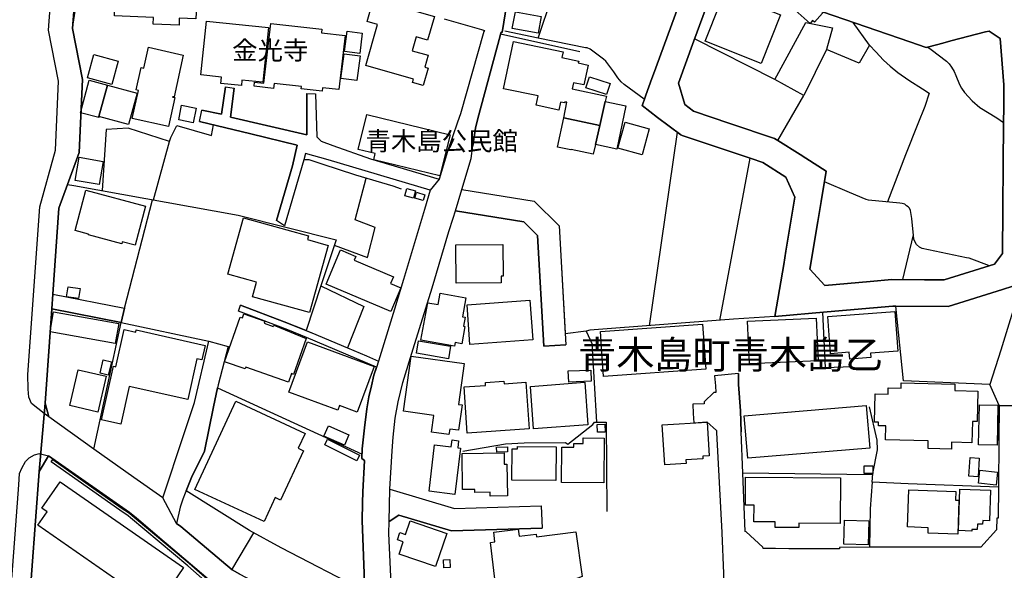
# Model space of a CAD drawing. Extents: x -10 to 410, y -24 to 273.
# Drawn here: x 91 to 202, y 96 to 158 of the extents above; entities that cross this region are included whole.
import ezdxf

# ---------------------------------------------------------------- set-up
doc = ezdxf.new("R2010")
doc.units = 0
for name, color, linetype in [('01_CYUKI_PNT', 2, 'Continuous'), ('03_GYOUSEI_POLY', 4, 'Continuous'), ('05_DM_LINE', 7, 'Continuous'), ('06_HOUSE_POLY', 160, 'Continuous'), ('07_HODO_POLY', 1, 'Continuous'), ('08_ROAD_LINE', 3, 'Continuous'), ('09_ROAD_POLY', 5, 'Continuous'), ('12_KASEN_LINE', 4, 'Continuous'), ('13_KASEN_POLY', 253, 'Continuous')]:
    doc.layers.add(name, color=color, linetype=linetype)
doc.styles.add('STD', font='txt')

msp = doc.modelspace()

# ---------------------------------------------------------------- linework, layer by layer
at = {"layer": '05_DM_LINE', "color": 253}
for p, q in [((149.168673, 155.570694), (154.293597, 170.719123)), ((186.538657, 154.761957), (184.678305, 157.351808)), ((153.878635, 154.031597), (144.953771, 156.019762)), ((176.218357, 144.019805), (179.133424, 149.121475)), ((164.862977, 144.976853), (161.678331, 123.144938)), ((169.653038, 123.754376), (173.088487, 142.031641)), ((190.293639, 128.355817), (191.492877, 133.379283)), ((93.593426, 114.434014), (94.333605, 125.051109)), ((154.593492, 122.551004), (152.242904, 122.250247)), ((186.902976, 106.35182), (172.248745, 106.519941)), ((114.663802, 95.648598), (117.128596, 99.800971))]:
    msp.add_line(p, q, dxfattribs=at)
for points in [[(97.803333, 150.906551), (96.692978, 156.648836), (98.053446, 165.50032)], [(175.873675, 150.910513), (179.348226, 157.316668), (182.358034, 156.734619), (181.673493, 154.289463)], [(144.953771, 156.019762), (144.898132, 155.820635), (142.393203, 146.500274), (142.117768, 145.41438)], [(187.263333, 154.01196), (186.538657, 154.761957), (185.367841, 152.750366), (181.673493, 154.289463), (179.133424, 149.121475), (175.873675, 150.910513), (166.822892, 155.484738)], [(193.128608, 154.570582), (193.498611, 154.281539), (195.21358, 152.988595), (195.53294, 152.680086), (195.798557, 152.316801), (196.072959, 151.824497), (196.277942, 151.363543), (196.678434, 150.344139), (196.903054, 149.930039), (197.253593, 149.441697), (198.123652, 148.512037), (198.988026, 147.76204), (200.878695, 146.570554), (201.657975, 146.066709)], [(187.263333, 154.01196), (188.133392, 153.090225), (188.873743, 152.394832), (189.71848, 151.699612), (190.953719, 150.840233), (192.523132, 149.840122), (193.248669, 149.363665), (192.782893, 147.875384), (191.978118, 145.910474), (190.593362, 142.414391), (188.578843, 137.105843)], [(105.808184, 137.33632), (107.633396, 143.93006), (102.95375, 145.433845), (100.478105, 145.289323), (100.032826, 138.37915)], [(107.633396, 143.93006), (107.758453, 144.375339), (108.463491, 145.715137), (112.338535, 144.590141), (112.588477, 145.801092)], [(96.11782, 139.086256), (96.843357, 138.961199), (115.373664, 135.605849), (126.398142, 132.828413), (124.688169, 127.636998), (123.0328, 122.60957), (123.668593, 122.355667), (127.692981, 120.641043), (129.813093, 119.738772), (131.193026, 119.156551)], [(126.192986, 132.215186), (129.947968, 130.836286), (130.813204, 134.238662), (128.538752, 135.074615), (129.782948, 139.793362)], [(94.453838, 126.726804), (102.527936, 125.125351), (105.683299, 137.359747)], [(147.333643, 137.418313), (148.748716, 137.195588), (151.543549, 134.4104), (152.242904, 122.250247)], [(203.648207, 127.828373), (201.357907, 120.410566), (200.093557, 116.523809)], [(124.688169, 127.636998), (129.518193, 125.324478), (127.692981, 120.641043)], [(123.0328, 122.60957), (120.563184, 123.601758), (115.633424, 125.484675)], [(189.523143, 125.355828), (189.178461, 125.355828), (181.76341, 124.711251), (175.878498, 124.195692)], [(184.538779, 118.516108), (181.588572, 118.410343), (181.263354, 124.664398)], [(201.163604, 114.14876), (200.093557, 116.523809), (190.383556, 116.949623), (189.523143, 125.355828)], [(99.098344, 109.250179), (102.183255, 123.523899), (112.043635, 121.398619)], [(175.878498, 124.195692), (171.188173, 123.871509), (155.008454, 122.640921), (154.593492, 122.551004), (155.248749, 121.137137), (155.76827, 112.261882)], [(129.383489, 103.184055), (129.333708, 101.191756), (129.653068, 93.219116), (120.21833, 98.129066), (116.648177, 100.059009), (109.483067, 104.539355), (110.113003, 106.054853), (111.578719, 109.00041), (112.57883, 114.01199), (113.043574, 116.148638), (129.328712, 108.668302)], [(186.822877, 105.523619), (186.913656, 106.476877), (187.453847, 109.156472), (187.38839, 110.246501), (186.538657, 114.01578)], [(140.688226, 109.00041), (145.48311, 109.828611), (147.61304, 109.965036), (152.282867, 109.988463), (152.538665, 109.785547), (155.362954, 112.012112), (155.527974, 112.261882), (156.862949, 112.266016), (156.92341, 102.215294)], [(175.928452, 98.019857), (174.532844, 98.023646), (174.50356, 98.183843), (172.648032, 99.918449), (172.508506, 99.941876), (172.508506, 99.949455), (172.248745, 106.519941)], [(201.078855, 104.96138), (190.913756, 105.320703), (186.822877, 105.523619), (186.608076, 102.516051), (186.538657, 98.164206)], [(201.078855, 104.96138), (201.058184, 101.461163), (200.893164, 101.465297), (200.873872, 100.129289), (199.083628, 98.195557)], [(183.173488, 98.00022), (180.048442, 98.004354), (177.43327, 98.016067)]]:
    msp.add_lwpolyline(points, dxfattribs=at)
at = {"layer": '06_HOUSE_POLY', "color": 255}
for points in [[(108.693968, 157.035548), (105.774078, 157.160433), (105.809218, 157.91043), (101.399151, 158.094054), (101.713516, 165.621415), (103.779023, 165.53546), (103.738888, 164.515884), (106.293598, 164.410464), (106.314096, 164.894845), (106.708732, 164.87538), (106.72923, 165.836217), (110.788759, 166.004165), (110.703837, 164.738609), (110.953779, 164.730858), (110.57878, 157.730769), (108.723252, 157.808972), (108.693968, 157.035548)], [(179.838463, 157.234675), (177.814125, 159.00821), (179.894274, 161.379297), (182.123767, 159.418349), (180.3287, 157.371445), (180.118894, 157.555069), (179.838463, 157.234675)], [(136.223382, 150.230796), (135.024144, 150.574616), (135.128531, 150.929978), (129.738851, 152.473036), (131.064179, 157.105828), (129.888368, 157.437763), (130.623724, 160.000397), (137.493761, 158.023774), (136.723265, 155.344006), (135.439106, 155.715215), (134.993827, 154.14873), (136.788722, 153.633172), (136.403905, 152.289412), (136.788722, 152.180031), (136.223382, 150.230796)], [(174.319076, 152.719016), (168.024025, 155.219122), (169.718495, 159.480705), (169.873697, 159.414387), (170.354115, 160.633089), (176.493792, 158.195684), (174.319076, 152.719016)], [(149.168673, 156.129316), (146.263251, 156.676053), (146.613962, 158.543294), (149.519211, 158.004137), (149.168673, 156.129316)], [(115.729198, 150.219082), (113.413749, 150.453521), (113.488852, 151.180092), (111.158762, 151.41832), (111.774056, 157.49633), (118.774146, 156.789396), (118.149033, 150.594081), (115.788798, 150.836271), (115.729198, 150.219082)], [(124.819082, 149.594142), (122.453852, 149.859759), (122.483997, 150.125376), (119.403909, 150.472986), (119.338452, 149.898688), (117.163736, 150.14484), (117.213517, 150.613546), (118.258415, 150.496412), (119.02891, 157.238637), (124.793589, 156.586308), (124.74863, 156.176169), (127.413756, 155.87145), (126.723359, 149.769842), (124.863869, 149.980854), (124.819082, 149.594142)], [(129.068952, 153.83626), (127.354156, 154.051062), (127.638376, 156.347907), (129.354206, 156.141029), (129.068952, 153.83626)], [(107.498692, 145.609717), (103.423489, 146.519911), (104.128528, 149.680097), (103.863944, 149.738664), (104.423428, 152.246349), (104.72918, 152.176069), (105.258519, 154.543366), (109.16853, 153.668312), (108.15395, 148.937851), (107.98893, 148.972991), (107.973254, 148.918214), (108.229225, 148.863609), (107.498692, 145.609717)], [(152.068926, 146.578478), (152.433245, 148.340127), (152.203802, 148.390942), (152.178308, 148.265885), (151.698923, 148.363554), (151.508409, 147.461283), (148.958694, 147.996479), (149.178319, 149.051023), (145.283811, 149.863548), (146.39916, 155.187771), (151.998646, 154.019884), (151.863943, 153.375307), (153.748755, 152.980843), (153.703796, 152.769831), (154.803299, 152.539354), (154.333732, 150.289362), (153.163778, 150.535514), (153.019256, 149.848046), (156.873629, 149.039309), (156.748744, 148.433834), (156.123631, 145.730812), (152.068926, 146.578478)], [(101.098222, 150.347929), (98.36385, 151.097926), (99.078707, 153.719127), (101.818936, 152.965168), (101.098222, 150.347929)], [(128.753554, 150.801131), (126.944017, 151.031608), (127.298518, 153.80112), (129.113911, 153.562892), (128.753554, 150.801131)], [(156.873629, 149.203468), (154.548534, 149.953465), (154.958672, 151.222983), (157.283767, 150.469024), (156.873629, 149.203468)], [(100.618837, 150.265936), (99.663684, 146.730751), (99.633539, 146.609656), (97.588531, 147.168278), (98.578824, 150.840233), (100.618837, 150.265936)], [(100.618837, 150.265936), (103.968503, 149.359703), (103.01335, 145.820557), (99.663684, 146.730751), (100.618837, 150.265936)], [(110.303345, 146.023817), (108.658828, 146.348001), (108.979222, 148.000269), (110.628562, 147.680047), (110.303345, 146.023817)], [(156.748744, 148.433834), (159.083657, 147.949626), (158.058225, 143.062758), (155.63839, 143.570565), (156.123631, 145.730812), (156.748744, 148.433834)], [(138.113878, 140.035552), (130.649045, 141.85973), (130.823884, 142.562874), (128.899109, 143.035541), (129.863908, 146.980865), (139.248692, 144.683847), (138.113878, 140.035552)], [(156.123631, 145.730812), (155.63839, 143.570565), (155.399128, 142.496384), (152.893165, 143.019866), (152.883519, 142.9613), (151.373706, 143.27377), (152.068926, 146.578478), (156.123631, 145.730812)], [(160.913692, 142.414391), (158.173463, 143.164388), (158.979099, 146.090135), (161.713471, 145.340138), (160.913692, 142.414391)], [(99.698824, 139.055078), (96.973237, 139.531535), (97.428334, 142.144812), (100.153921, 141.668355), (99.698824, 139.055078)], [(103.738888, 132.222937), (102.298493, 132.609649), (102.238893, 132.383134), (98.478227, 133.390997), (98.503548, 133.484703), (96.978232, 133.894842), (98.203825, 138.429966), (104.91866, 136.621463), (103.738888, 132.222937)], [(135.133526, 137.535447), (134.158908, 137.808987), (134.388352, 138.621341), (135.364003, 138.34401), (135.133526, 137.535447)], [(136.229239, 137.26983), (135.274086, 137.54337), (135.458743, 138.195699), (136.413723, 137.918369), (136.229239, 137.26983)], [(123.393157, 124.640971), (116.978217, 126.426047), (117.439171, 128.070563), (114.194063, 128.969044), (115.953818, 135.308881), (123.274129, 133.273691), (123.158891, 132.863553), (125.498627, 132.211224), (123.393157, 124.640971)], [(139.944085, 127.930004), (139.908773, 132.266001), (145.203712, 132.308892), (145.234029, 128.734606), (144.993734, 128.734606), (145.003552, 127.972895), (139.944085, 127.930004)], [(132.588462, 124.758104), (125.279003, 127.840087), (126.908877, 131.699455), (128.61885, 130.973056), (128.433332, 130.539319), (132.863897, 128.668287), (132.543675, 127.914328), (133.713458, 127.418235), (132.588462, 124.758104)], [(97.348235, 126.211245), (96.013261, 126.426047), (96.189133, 127.551043), (97.528931, 127.340203), (97.348235, 126.211245)], [(139.743753, 120.855672), (135.963449, 121.539524), (136.734117, 125.74633), (137.913718, 125.531528), (138.149018, 126.828434), (141.028946, 126.308914), (140.638272, 124.164342), (140.948847, 124.105775), (140.763329, 123.105664), (140.923526, 123.074658), (140.569025, 121.105786), (139.813171, 121.246346), (139.743753, 120.855672)], [(141.493861, 121.051009), (141.173467, 125.50414), (148.243837, 126.015908), (148.569054, 121.558816), (141.493861, 121.051009)], [(101.493891, 121.133002), (94.14912, 122.449373), (94.553402, 124.703499), (101.893178, 123.390918), (101.493891, 121.133002)], [(121.043602, 116.781502), (116.208583, 118.46891), (116.143298, 118.285631), (113.819065, 119.097984), (115.578819, 124.125412), (115.843403, 124.031706), (116.008423, 124.500239), (118.363835, 123.676172), (118.27409, 123.426058), (119.313131, 123.062945), (119.373764, 123.223142), (123.018159, 121.711434), (121.603258, 117.66448), (121.378638, 117.746474), (121.043602, 116.781502)], [(184.313125, 119.394952), (184.258521, 120.156662), (182.143232, 119.996465), (181.828695, 124.195692), (189.408938, 124.765856), (189.743802, 120.285509), (186.658891, 120.051242), (186.694031, 119.574441), (184.313125, 119.394952)], [(156.563226, 117.414366), (156.194084, 122.488647), (167.728263, 123.336141), (168.098267, 118.25807), (156.563226, 117.414366)], [(172.998743, 118.844081), (172.783769, 123.656535), (180.543674, 124.000355), (180.758476, 119.187901), (172.998743, 118.844081)], [(102.114008, 112.070679), (99.96358, 112.555059), (101.319052, 118.586388), (101.563137, 118.531611), (102.508472, 122.715335), (103.818986, 122.418368), (103.878586, 122.67985), (111.633496, 120.930086), (111.268144, 119.301245), (110.718479, 119.418378), (109.683228, 114.820554), (103.068989, 116.308835), (102.114008, 112.070679)], [(128.78387, 113.406687), (126.793639, 114.140837), (126.603125, 113.62545), (121.088561, 115.656679), (123.173532, 121.32076), (130.683324, 118.555037), (128.78387, 113.406687)], [(139.058179, 119.430092), (135.463566, 120.055032), (135.708685, 121.449607), (139.30347, 120.828456), (139.058179, 119.430092)], [(100.7184, 117.578353), (99.79856, 117.789537), (100.143241, 119.293321), (101.063082, 119.086271), (100.7184, 117.578353)], [(139.128631, 110.883154), (137.168544, 111.156695), (137.428304, 113.023592), (133.993888, 113.500393), (134.853095, 119.734638), (140.843427, 118.910571), (140.208668, 114.285531), (140.603132, 114.230754), (140.208668, 111.359611), (139.213553, 111.496381), (139.128631, 110.883154)], [(99.523124, 113.406687), (96.363972, 114.140837), (97.303449, 118.195714), (100.463463, 117.46122), (99.523124, 113.406687)], [(152.623759, 116.804929), (152.583624, 118.074447), (155.128516, 118.15644), (155.168651, 116.883133), (152.623759, 116.804929)], [(141.193966, 111.043351), (140.823962, 116.258192), (143.248621, 116.430103), (143.228122, 116.746362), (145.318951, 116.894846), (145.338588, 116.613726), (147.78874, 116.789426), (148.163738, 111.543235), (141.193966, 111.043351)], [(148.663794, 111.531521), (148.303437, 116.312969), (154.433295, 116.781502), (154.798475, 111.996265), (148.663794, 111.531521)], [(195.773063, 109.230887), (193.138254, 109.301166), (193.163748, 110.168297), (188.353189, 110.293354), (188.393152, 111.863628), (187.543591, 111.883266), (187.55341, 112.269805), (187.083671, 112.285653), (187.168593, 115.468921), (188.623629, 115.429991), (188.643266, 116.160352), (190.093479, 116.125212), (190.108982, 116.719146), (196.163737, 116.558949), (196.143239, 115.836168), (198.748764, 115.765888), (198.658847, 112.340085), (198.148112, 112.348009), (198.083689, 109.949533), (195.793561, 110.0081), (195.773063, 109.230887)], [(118.273056, 101.074623), (110.47336, 104.687839), (115.083587, 114.629351), (122.903954, 111.004077), (122.128635, 109.336306), (122.708617, 109.062766), (120.123762, 103.488601), (119.523109, 103.769721), (118.273056, 101.074623)], [(172.813224, 108.211138), (172.413765, 113.0043), (186.168654, 114.156684), (186.568974, 109.359733), (172.813224, 108.211138)], [(200.913835, 109.687706), (198.843332, 109.722846), (198.923431, 114.215251), (200.988938, 114.180111), (200.913835, 109.687706)], [(163.46358, 107.484568), (163.178326, 111.988685), (168.238999, 112.281519), (168.478261, 108.484679), (167.738943, 108.437826), (167.753585, 108.133279), (165.82881, 108.023725), (165.853098, 107.625472), (163.46358, 107.484568)], [(127.343476, 109.675993), (125.023032, 110.687817), (125.538763, 111.859839), (127.853178, 110.844225), (127.343476, 109.675993)], [(155.863871, 111.148771), (155.848368, 112.023825), (156.703786, 112.039328), (156.72325, 111.164274), (155.863871, 111.148771)], [(128.734089, 107.926229), (125.143266, 109.738694), (125.448846, 110.348131), (129.048454, 108.554959), (128.734089, 107.926229)], [(139.793534, 104.141102), (136.893281, 104.484578), (137.513398, 109.719057), (139.383396, 109.496503), (139.473313, 110.273717), (140.213491, 110.187934), (140.123747, 109.394873), (140.413652, 109.359733), (139.793534, 104.141102)], [(156.603189, 105.44955), (151.828803, 105.469187), (151.843445, 109.44965), (153.194095, 109.445516), (153.194095, 109.87133), (154.248638, 109.863751), (154.253634, 110.500404), (156.62851, 110.488691), (156.603189, 105.44955)], [(143.783816, 103.937842), (143.778993, 104.375369), (142.028885, 104.355732), (142.028885, 104.703342), (140.64809, 104.684049), (140.603132, 108.758219), (145.348234, 108.820576), (145.363909, 107.535555), (145.668628, 107.539345), (145.708591, 103.965058), (143.783816, 103.937842)], [(144.513315, 108.898779), (144.498674, 109.461363), (145.728228, 109.48858), (145.743731, 108.93013), (144.513315, 108.898779)], [(151.163727, 105.683816), (146.198828, 105.738593), (146.233968, 109.269816), (146.859081, 109.258103), (146.859081, 109.52372), (151.203691, 109.480656), (151.163727, 105.683816)], [(198.773052, 106.10963), (197.748653, 106.17612), (197.888352, 108.304845), (198.913784, 108.238699), (198.773052, 106.10963)], [(186.913656, 106.484801), (185.938177, 106.500304), (185.948857, 107.371568), (186.918651, 107.355721), (186.913656, 106.484801)], [(200.823918, 105.16843), (198.813188, 105.383059), (198.968389, 106.859627), (200.984115, 106.644998), (200.823918, 105.16843)], [(106.208676, 90.785501), (105.478144, 91.289518), (105.733081, 91.656421), (92.779005, 100.656733), (93.828726, 102.160517), (93.238926, 102.570483), (95.308222, 105.55497), (109.203843, 95.898711), (107.97825, 94.1331), (109.06311, 93.383103), (107.288714, 90.828564), (106.583675, 91.320524), (106.208676, 90.785501)], [(178.583587, 100.394906), (175.903992, 100.414543), (175.908815, 101.035349), (173.508445, 101.054986), (173.523086, 102.910514), (172.543646, 102.914304), (172.568967, 106.062777), (183.263405, 105.984573), (183.228092, 100.847936), (178.583587, 100.883076), (178.583587, 100.394906)], [(196.478274, 99.664545), (193.138254, 99.781679), (193.158925, 100.379403), (190.808336, 100.461396), (190.953719, 104.656489), (196.278975, 104.469076), (196.243835, 103.488601), (196.614011, 103.480678), (196.478274, 99.664545)], [(198.058195, 100.000442), (196.569052, 100.051085), (196.734073, 104.719189), (200.194154, 104.597922), (200.07392, 101.16833), (199.298429, 101.19968), (199.283788, 100.765942), (198.713452, 100.785579), (198.688131, 100.168218), (198.06319, 100.195779), (198.058195, 100.000442)], [(137.593496, 96.000342), (133.498656, 97.410419), (133.973218, 98.789491), (133.318994, 99.015834), (133.603215, 99.840245), (134.232978, 99.625271), (134.758527, 101.144903), (138.873694, 99.723112), (137.593496, 96.000342)], [(186.403954, 98.453594), (183.633408, 98.523874), (183.70386, 101.218972), (186.473372, 101.148692), (186.403954, 98.453594)], [(154.153898, 94.879308), (153.153959, 94.519984), (149.75365, 94.051107), (149.848218, 93.26597), (147.288684, 92.945576), (147.233046, 93.383103), (144.503497, 93.043416), (143.798458, 98.715077), (144.308332, 98.781567), (144.168633, 99.890888), (146.928327, 100.230919), (147.028924, 99.414431), (148.958694, 99.656622), (148.993834, 99.363444), (153.418542, 99.914315), (154.153898, 94.879308)], [(138.563118, 95.848069), (138.513337, 96.773766), (139.228194, 96.808906), (139.273153, 95.883209), (138.563118, 95.848069)]]:
    msp.add_lwpolyline(points, close=True, dxfattribs=at)
at = {"layer": '07_HODO_POLY', "color": 253}
for points in [[(97.282951, 164.363611), (96.692978, 156.648836), (97.803333, 150.906551), (97.442976, 142.676046), (96.11782, 139.086256), (95.133384, 136.410451), (94.453838, 126.726804), (94.333605, 125.051109), (93.593426, 114.434014), (93.593426, 114.434014), (93.998741, 112.875453), (93.490934, 113.269916), (92.058291, 114.387161), (91.768214, 115.094095), (91.683293, 115.984652), (91.663656, 117.660346), (92.98795, 136.558934), (94.753562, 142.953376), (95.088597, 150.703463), (93.973248, 156.488639), (94.588542, 164.566699)], [(89.478259, 89.543199), (90.648041, 105.20357), (90.718494, 106.476877), (90.968435, 107.105952), (91.367894, 107.840101), (91.788713, 108.273839), (92.39815, 108.613525), (92.953844, 108.750296), (93.092509, 108.711366), (93.978243, 108.465042), (92.918704, 106.726991), (91.668651, 90.015866)]]:
    msp.add_lwpolyline(points, dxfattribs=at)
at = {"layer": '08_ROAD_LINE', "color": 253}
for p, q in [((96.692978, 156.648836), (97.803333, 150.906551)), ((113.913805, 150.066637), (114.923562, 149.934001)), ((123.098257, 149.324563), (124.063056, 149.2815)), ((110.992881, 146.183842), (111.277962, 147.465245)), ((142.117768, 145.41438), (141.818045, 143.441718)), ((120.5935, 134.426076), (119.663669, 135.031551)), ((94.453838, 126.726804), (102.527936, 125.125351)), ((94.333605, 125.051109), (93.593426, 114.434014)), ((94.333605, 125.051109), (102.183255, 123.523899)), ((102.183255, 123.523899), (102.527936, 125.125351)), ((112.043635, 121.398619), (114.242811, 120.793316)), ((149.818073, 120.851883), (152.313184, 120.996577)), ((171.753513, 117.761976), (169.058242, 117.484646)), ((93.593426, 114.434014), (93.998741, 112.875453)), ((172.248745, 106.519941), (172.06805, 111.191835)), ((201.103315, 110.199647), (201.078855, 104.96138)), ((149.538676, 102.828521), (149.617913, 100.328415)), ((177.43327, 98.016067), (175.928452, 98.019857))]:
    msp.add_line(p, q, dxfattribs=at)
for points in [[(98.313207, 178.781508), (97.282951, 164.363611), (96.692978, 156.648836)], [(148.70858, 172.000354), (148.37854, 172.051169), (148.153059, 172.023781), (147.928438, 171.949539), (147.668678, 171.801055), (147.487983, 171.656533), (147.322963, 171.449483), (147.213581, 171.238643), (147.148124, 171.031593), (146.638422, 166.640991), (146.338527, 164.058892), (145.652953, 159.484667), (145.128609, 156.211309), (145.008548, 156.230774), (144.953771, 156.019762)], [(175.878498, 124.195692), (176.063155, 125.2933), (176.862934, 130.035474), (177.117871, 131.551143), (178.133485, 137.625363), (177.112876, 139.914457), (174.528021, 141.539336), (173.197869, 141.988577), (165.862916, 144.45337), (165.433313, 144.609606), (165.277939, 144.664383), (162.648126, 146.641006), (160.893194, 147.980804), (160.968469, 148.17993), (161.152954, 148.703413), (161.32297, 149.136978), (162.003548, 151.015933), (162.188205, 151.519778), (164.918616, 159.004248), (166.31319, 162.836228), (166.942954, 164.566699), (166.303372, 165.926134), (161.503665, 167.699497)], [(169.123699, 161.8089), (166.742794, 155.262013), (164.992858, 150.496412), (165.708576, 148.090186), (166.683194, 147.34415), (170.808179, 145.953365), (175.843358, 144.261995), (176.218357, 144.019805), (178.708644, 142.453493), (179.378543, 142.031641), (181.657818, 140.586251), (181.093511, 137.137021), (180.728159, 134.914418), (179.808318, 129.53938), (181.50365, 127.699527)], [(181.50365, 127.699527), (186.608076, 128.141016), (189.053404, 128.359779), (192.753609, 128.33618), (194.758483, 128.320677), (194.973284, 128.320677), (200.64305, 130.101964), (201.532918, 131.308953), (201.538775, 131.805047), (201.572881, 135.746408), (201.618012, 142.015965), (201.683124, 148.523751), (201.688292, 150.305037), (201.258344, 155.515917), (200.023105, 156.371334), (199.628642, 156.281589), (195.723282, 155.2503), (194.803441, 155.004148), (193.218353, 154.594009), (192.907777, 154.515978), (191.072919, 155.148842), (186.178472, 156.828498), (180.032939, 158.949471)], [(138.603254, 157.754195), (142.793696, 156.551168), (143.123736, 156.445576), (143.063102, 156.308978), (140.418647, 147.054934), (140.09343, 146.101849), (138.978252, 142.805065), (138.027923, 139.656592)], [(144.953771, 156.019762), (144.898132, 155.820635), (142.393203, 146.500274), (142.117768, 145.41438)], [(97.803333, 150.906551), (97.442976, 142.676046), (96.11782, 139.086256), (95.133384, 136.410451), (94.453838, 126.726804)], [(113.913805, 150.066637), (113.463531, 146.996368), (111.277962, 147.465245)], [(123.098257, 149.324563), (123.117894, 144.664383), (114.483107, 146.676146), (114.923562, 149.934001)], [(124.063056, 149.2815), (124.213607, 144.433906), (124.71349, 143.941774), (126.023143, 143.453432), (130.273185, 141.969112), (138.027923, 139.656592)], [(110.992881, 146.183842), (116.773062, 144.785478), (122.003578, 143.511998), (121.483024, 141.180013), (119.663669, 135.031551)], [(140.567992, 138.515921), (141.612889, 142.00029), (141.818045, 143.441718)], [(137.018165, 138.414463), (125.498627, 141.85973), (122.953735, 142.570626), (122.748752, 141.86352), (120.5935, 134.426076)], [(137.018165, 138.414463), (136.367904, 136.23854), (134.00853, 128.355817), (132.973279, 125.031645), (131.193026, 119.156551)], [(140.567992, 138.515921), (148.748716, 137.195588), (151.543549, 134.4104), (152.313184, 120.996577)], [(132.443079, 104.719189), (132.718342, 109.058976), (132.818077, 110.590321), (133.078699, 112.711122), (133.393236, 114.559071), (133.923436, 116.754286), (135.083572, 120.531489), (137.248642, 127.406521), (139.117779, 133.754282), (139.608016, 135.293378), (139.848311, 136.094019)], [(139.848311, 136.094019), (147.55344, 134.855851), (149.103216, 133.316755), (149.818073, 120.851883)], [(203.648207, 127.828373), (203.513504, 127.875399), (202.703906, 127.609782), (201.538775, 127.246324), (195.407883, 125.324478), (189.523143, 125.355828)], [(115.383483, 124.801168), (115.633424, 125.484675), (120.563184, 123.601758), (123.668593, 122.355667), (127.692981, 120.641043), (129.813093, 119.738772), (131.193026, 119.156551)], [(130.947907, 118.461331), (123.058294, 121.80893), (120.953857, 122.67985), (116.898119, 124.238756), (115.383483, 124.801168)], [(189.523143, 125.355828), (189.178461, 125.355828), (181.76341, 124.711251), (175.878498, 124.195692)], [(106.848258, 103.734581), (109.233126, 110.875231), (110.433225, 114.484657), (112.043635, 121.398619)], [(114.242811, 120.793316), (113.112992, 116.488669), (113.043574, 116.148638)], [(129.383489, 103.184055), (129.413806, 104.418433), (129.612933, 107.968948), (129.308214, 108.168419), (129.348349, 109.281529), (129.593468, 111.656578), (129.858051, 113.793226), (130.107993, 115.129234), (130.39807, 116.390828), (130.673505, 117.578353), (130.947907, 118.461331)], [(171.753513, 117.761976), (171.768155, 116.543446), (171.998631, 113.551036), (172.06805, 111.191835)], [(169.058242, 117.484646), (169.173481, 116.359823), (169.203798, 115.640831), (168.987963, 115.637042), (167.888288, 114.586287), (167.898107, 114.363734), (166.633412, 114.32446)], [(113.043574, 116.148638), (112.57883, 114.01199), (111.578719, 109.00041), (110.113003, 106.054853), (109.483067, 104.539355)], [(166.633412, 114.32446), (166.668552, 113.273706), (166.733148, 112.219162)], [(201.103315, 110.199647), (201.163604, 114.14876), (206.263379, 114.129123), (220.782734, 113.90657), (227.362866, 113.87143), (231.28304, 113.7698), (232.463675, 113.76601), (232.443004, 108.496392), (232.277984, 98.914548), (232.103318, 85.035636), (232.048541, 83.058841), (232.203914, 83.058841), (232.198058, 82.515894), (232.053364, 82.515894), (231.903158, 75.168194), (231.923484, 73.953453), (231.7185, 61.47704)], [(106.848258, 103.734581), (103.593332, 106.054853), (99.098344, 109.250179), (93.998741, 112.875453)], [(166.733148, 112.219162), (168.203687, 112.309079), (169.273044, 111.352032), (169.27804, 111.113631)], [(169.27804, 111.113631), (169.907803, 99.824398), (169.907803, 99.816819), (170.093494, 95.203491), (170.168597, 93.215327), (170.253518, 91.094181), (170.737899, 82.011876)], [(93.978243, 108.465042), (92.918704, 106.726991), (91.668651, 90.015866)], [(130.36293, 62.012063), (130.418568, 62.80099), (130.418568, 62.816838), (130.753604, 70.754338), (130.72811, 73.215169), (130.742752, 75.160615), (130.742752, 75.168194), (130.333647, 83.379234), (130.253548, 84.543332), (129.093412, 85.136922), (127.413756, 85.98855), (114.293627, 92.925939), (113.233054, 93.511949), (107.228252, 98.605868), (106.788658, 98.984828), (103.867906, 101.496303), (103.123766, 102.113664), (93.978243, 108.465042)], [(175.928452, 98.019857), (174.532844, 98.023646), (174.50356, 98.183843), (172.648032, 99.918449), (172.508506, 99.941876), (172.508506, 99.949455), (172.248745, 106.519941)], [(109.483067, 104.539355), (109.373686, 104.285452), (109.108069, 103.609524), (108.833667, 102.703464), (108.407853, 100.871362)], [(132.443079, 104.719189), (139.758394, 102.535343), (149.538676, 102.828521)], [(201.078855, 104.96138), (201.058184, 101.461163), (200.893164, 101.465297), (200.873872, 100.129289), (199.083628, 98.195557)], [(129.653068, 93.219116), (129.333708, 101.191756), (129.383489, 103.184055)], [(132.853217, 87.328347), (132.828757, 88.996463), (132.53868, 95.699585), (132.358157, 99.715188), (132.37366, 101.090126)], [(132.37366, 101.090126), (133.478158, 101.801194), (139.428354, 100.023869), (149.617913, 100.328415)], [(108.407853, 100.871362), (108.913765, 100.519963), (114.697909, 95.621381), (115.538684, 95.148714), (128.638315, 88.226828), (128.858112, 88.043205), (129.822911, 88.469019), (129.828768, 88.910335), (129.653068, 93.219116)], [(183.173488, 98.00022), (180.048442, 98.004354), (177.43327, 98.016067)], [(199.083628, 98.195557), (190.838481, 98.176264), (186.553299, 98.16834), (183.173488, 98.160417), (183.173488, 98.00022)]]:
    msp.add_lwpolyline(points, dxfattribs=at)
at = {"layer": '09_ROAD_POLY', "color": 7}
for points in [[(91.668651, 90.015866), (92.918704, 106.726991), (93.593426, 114.434014), (94.333605, 125.051109), (94.453838, 126.726804), (95.133384, 136.410451), (96.11782, 139.086256), (97.442976, 142.676046), (97.803333, 150.906551), (96.692978, 156.648836), (97.282951, 164.363611)], [(180.032939, 158.949471), (186.178472, 156.828498), (191.072919, 155.148842), (192.907777, 154.515978), (193.218353, 154.594009), (194.803441, 155.004148), (195.723282, 155.2503), (199.628642, 156.281589), (200.023105, 156.371334), (201.258344, 155.515917), (201.688292, 150.305037), (201.683124, 148.523751), (201.618012, 142.015965), (201.572881, 135.746408), (201.538775, 131.805047), (201.532918, 131.308953), (200.64305, 130.101964), (194.973284, 128.320677), (194.758483, 128.320677), (192.753609, 128.33618), (189.053404, 128.359779), (186.608076, 128.141016), (181.50365, 127.699527), (179.808318, 129.53938), (180.728159, 134.914418), (181.093511, 137.137021), (181.657818, 140.586251), (179.378543, 142.031641), (178.708644, 142.453493), (176.218357, 144.019805), (175.843358, 144.261995), (170.808179, 145.953365), (166.683194, 147.34415), (165.708576, 148.090186), (164.992858, 150.496412), (166.742794, 155.262013), (169.123699, 161.8089)], [(132.828757, 88.996463), (132.53868, 95.699585), (132.358157, 99.715188), (132.37366, 101.090126), (132.44394, 104.719189), (132.443079, 104.719189), (132.718342, 109.058976), (132.818077, 110.590321), (133.078699, 112.711122), (133.393236, 114.559071), (133.923436, 116.754286), (135.083572, 120.531489), (137.248642, 127.406521), (139.117779, 133.754282), (139.608016, 135.293378), (139.848311, 136.094019), (140.569025, 138.515921), (140.567992, 138.515921), (141.612889, 142.00029), (141.818045, 143.441718), (142.117768, 145.41438), (142.393203, 146.500274), (144.898132, 155.820635), (144.953771, 156.019762), (145.008548, 156.230774), (145.128609, 156.211309), (145.652953, 159.484667)], [(164.918616, 159.004248), (162.188205, 151.519778), (162.003548, 151.015933), (161.32297, 149.136978), (161.152954, 148.703413), (160.968469, 148.17993), (160.893194, 147.980804), (162.648126, 146.641006), (165.277939, 144.664383), (165.433313, 144.609606), (165.862916, 144.45337), (173.197869, 141.988577), (174.528021, 141.539336), (177.112876, 139.914457), (178.133485, 137.625363), (177.117871, 131.551143), (176.862934, 130.035474), (176.063155, 125.2933), (175.878498, 124.195692), (181.76341, 124.711251), (189.178461, 125.355828), (189.523143, 125.355828), (195.407883, 125.324478), (201.538775, 127.246324), (202.703906, 127.609782)], [(138.603254, 157.754195), (142.793696, 156.551168), (143.123736, 156.445576), (143.063102, 156.308978), (140.418647, 147.054934), (140.09343, 146.101849), (138.978252, 142.805065), (138.027923, 139.656592), (137.018165, 138.414463), (136.367904, 136.23854), (134.00853, 128.355817), (132.973279, 125.031645), (131.193026, 119.156551), (130.944979, 118.449618), (130.673505, 117.578353), (130.39807, 116.390828), (130.107993, 115.129234), (129.858051, 113.793226), (129.593468, 111.656578), (129.348349, 109.281529), (129.308214, 108.168419), (129.612933, 107.968948), (129.413806, 104.418433), (129.383489, 103.184055), (129.333708, 101.191756), (129.653068, 93.219116)], [(206.263379, 114.129123), (201.163604, 114.14876), (201.103315, 110.199647), (201.078855, 104.96138), (201.058184, 101.461163), (200.893164, 101.465297), (200.873872, 100.129289), (199.083628, 98.195557), (190.838481, 98.176264), (186.553299, 98.16834), (183.173488, 98.160417), (183.173488, 98.00022), (180.048442, 98.004354), (177.43327, 98.016067), (175.928452, 98.019857), (174.532844, 98.023646), (174.50356, 98.183843), (172.648032, 99.918449), (172.508506, 99.941876), (172.508506, 99.949455), (172.248745, 106.519941), (172.06805, 111.191835), (171.998631, 113.551036), (171.768155, 116.543446), (171.753513, 117.761976), (169.058242, 117.484646), (169.173481, 116.359823), (169.203798, 115.640831), (168.987963, 115.637042), (167.888288, 114.586287), (167.898107, 114.363734), (166.633412, 114.32446), (166.668552, 113.273706), (166.733148, 112.219162), (168.203687, 112.309079), (169.273044, 111.352032), (169.27804, 111.113631), (169.907803, 99.824398), (169.907803, 99.816819), (170.093494, 95.203491)], [(115.538684, 95.148714), (114.697909, 95.621381), (108.913765, 100.519963), (108.407853, 100.871362), (106.848258, 103.734581), (103.593332, 106.054853), (99.098344, 109.250179), (93.998741, 112.875453), (93.593426, 114.434014), (92.918704, 106.726991), (93.978243, 108.465042), (103.123766, 102.113664), (103.867906, 101.496303), (106.788658, 98.984828), (107.228252, 98.605868), (113.233054, 93.511949)]]:
    msp.add_lwpolyline(points, dxfattribs=at)
for points in [[(113.913805, 150.066637), (114.923562, 149.934001), (114.483107, 146.676146), (123.117894, 144.664383), (123.098257, 149.324563), (124.063056, 149.2815), (124.213607, 144.433906), (124.71349, 143.941774), (126.023143, 143.453432), (130.273185, 141.969112), (138.027923, 139.656592), (137.018165, 138.414463), (137.018165, 138.414463), (125.498627, 141.85973), (122.953735, 142.570626), (122.748752, 141.86352), (120.5935, 134.426076), (119.663669, 135.031551), (121.483024, 141.180013), (122.003578, 143.511998), (116.773062, 144.785478), (110.992881, 146.183842), (111.277962, 147.465245), (113.463531, 146.996368), (113.913805, 150.066637)], [(139.848311, 136.094019), (140.569025, 138.515921), (148.748716, 137.195588), (151.543549, 134.4104), (152.313184, 120.996577), (149.818073, 120.851883), (149.103216, 133.316755), (147.55344, 134.855851), (139.848311, 136.094019)], [(94.453838, 126.726804), (102.527936, 125.125351), (102.183255, 123.523899), (94.333605, 125.051109), (94.453838, 126.726804)], [(115.383483, 124.801168), (115.633424, 125.484675), (120.563184, 123.601758), (123.668593, 122.355667), (127.692981, 120.641043), (129.813093, 119.738772), (131.193026, 119.156551), (130.944979, 118.449618), (130.947907, 118.461331), (123.058294, 121.80893), (120.953857, 122.67985), (116.898119, 124.238756), (115.383483, 124.801168)], [(112.043635, 121.398619), (114.242811, 120.793316), (113.112992, 116.488669), (113.043574, 116.148638), (112.57883, 114.01199), (111.578719, 109.00041), (110.113003, 106.054853), (109.483067, 104.539355), (109.373686, 104.285452), (109.108069, 103.609524), (108.833667, 102.703464), (108.407853, 100.871362), (106.848258, 103.734581), (109.233126, 110.875231), (110.433225, 114.484657), (112.043635, 121.398619)], [(132.44394, 104.719189), (139.758394, 102.535343), (149.538676, 102.828521), (149.617913, 100.328415), (139.428354, 100.023869), (133.478158, 101.801194), (132.37366, 101.090126), (132.44394, 104.719189)]]:
    msp.add_lwpolyline(points, close=True, dxfattribs=at)
at = {"layer": '12_KASEN_LINE', "color": 7}
for points in [[(161.150026, 148.691699), (158.873679, 150.355853), (158.543639, 150.656609), (158.173463, 151.109639), (157.70872, 151.758179), (156.803349, 152.988595), (156.538765, 153.219071), (155.038771, 154.344067), (154.689094, 154.469124), (154.508398, 154.484627), (149.184176, 155.56277), (145.439185, 156.340156)], [(133.763411, 138.555023), (132.818939, 138.894881), (128.623674, 140.140972), (124.838547, 141.359675), (123.359051, 141.844055), (122.748752, 141.86352)], [(200.05325, 129.910417), (197.758472, 130.750331), (197.48407, 130.808898), (192.493849, 131.855862), (192.163637, 132.019849), (191.838592, 132.30493), (191.703716, 132.558834), (191.553338, 132.914368), (191.498733, 133.355857), (191.463593, 133.71518), (191.314076, 135.250315), (191.168693, 136.13312), (191.064134, 136.394775), (190.878616, 136.558934), (190.708601, 136.680029), (190.518259, 136.836264), (190.218363, 136.945646), (189.939138, 136.980786), (186.408777, 137.30497), (186.163658, 137.379211), (184.298484, 138.183986), (181.459725, 139.363586)]]:
    msp.add_lwpolyline(points, dxfattribs=at)
at = {"layer": '13_KASEN_POLY', "color": 7}
msp.add_lwpolyline([(130.378605, 80.769919), (130.088528, 80.765785), (129.87855, 84.156448), (124.67835, 86.914247), (116.8287, 91.019767), (112.893195, 93.273893), (109.688223, 96.074411), (103.237971, 101.47701), (102.94307, 101.7192), (102.003593, 102.344141), (94.258502, 107.789459), (94.447982, 108.066789), (102.168613, 102.636974), (103.108091, 102.015823), (103.402991, 101.766054), (109.853243, 96.371379), (113.058215, 93.566726), (116.992859, 91.308811), (124.848366, 87.211214), (130.168627, 84.406562), (130.378605, 80.769919)], close=True, dxfattribs=at)

# ---------------------------------------------------------------- texts
at = {"layer": '01_CYUKI_PNT', "color": 7, "char_height": 2.099868, "attachment_point": 1, "style": 'STD'}
for s, insert in [('\\fMS Gothic|b0|i0|c128;\\H2.0999;\\C7;金光寺', (114.682061, 155.251071)), ('\\fMS Gothic|b0|i0|c128;\\H2.0999;\\C7;青木島公民館', (129.710257, 145.017415))]:
    msp.add_mtext(s, dxfattribs=dict(at, insert=insert))
at = {"layer": '03_GYOUSEI_POLY', "color": 7, "insert": (153.695356, 121.456103), "char_height": 3.149801, "attachment_point": 1, "style": 'STD'}
msp.add_mtext('\\fMS Gothic|b0|i0|c128;\\H3.1498;\\C31;青木島町青木島乙', dxfattribs=at)

doc.saveas('drawing.dxf')
